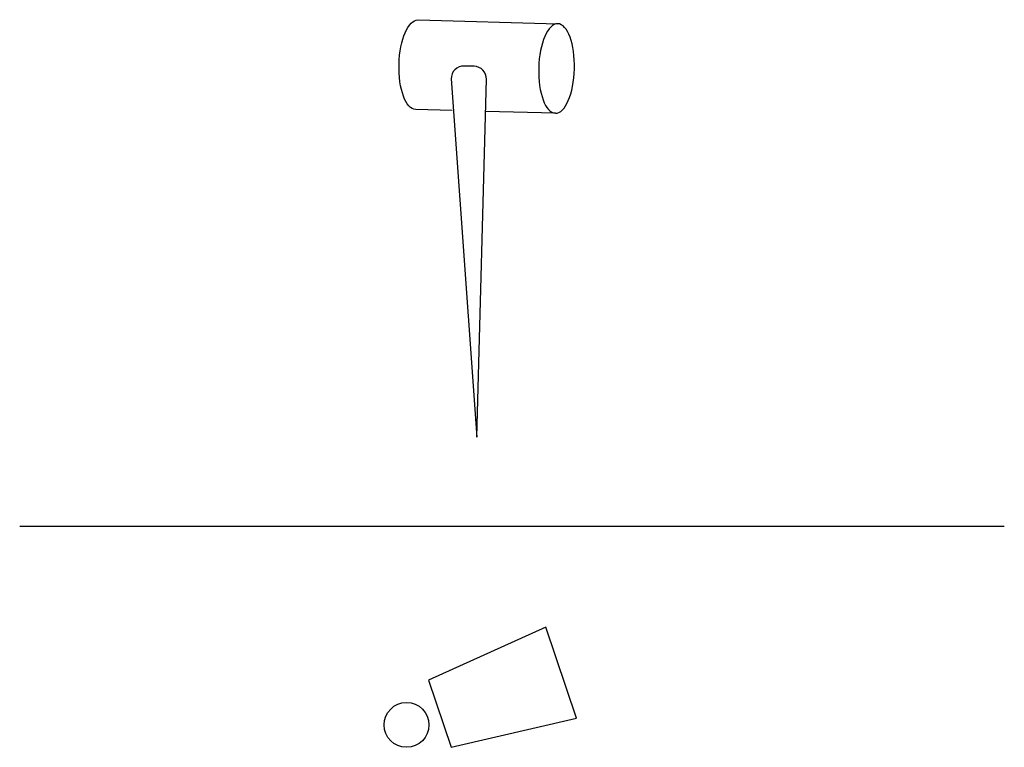
# Model space of a CAD drawing. Units: metres. Extents: x 0.001 to 0.55, y 0.004 to 0.41.
import ezdxf

# ---------------------------------------------------------------- set-up
doc = ezdxf.new("R2010")
doc.units = ezdxf.units.M

# ---------------------------------------------------------------- blocks, each defined once
blk = doc.blocks.new('BId - lighting - ground lighting spotlights - plan')
blk.add_lwpolyline([(0.0249, -0.01234), (0.09489, 0.00374), (0.07776, 0.05452), (0.01234, 0.0249)], close=True)
blk.add_circle((0, 0), 0.0125)
blk = doc.blocks.new('BId - lighting - ground lighting spotlights - elevation')
for points in [[(-0.03279, 0.23278), (0.04518, 0.2307)], [(-0.01382, 0.18226), (-0.03413, 0.1828)], [(0.04384, 0.18072), (0.00486, 0.18176)]]:
    blk.add_lwpolyline(points)
blk.add_lwpolyline([(-0.01428, 0.19991), (0, 0), (0.00534, 0.19975, 0.414214), (-0.00147, 0.20694), (-0.00709, 0.20709, 0.429713)], format="xyb", close=True)
at = {"extrusion": (0, 0, -1)}
blk.add_ellipse((-0.03346, 0.20779), major_axis=(0.00067, 0.02499), ratio=0.398873, start_param=3.141593, end_param=6.283185, dxfattribs=at)
blk.add_ellipse((0.04451, 0.20571), major_axis=(0.00067, 0.02499), ratio=0.398873, dxfattribs=at)

msp = doc.modelspace()

# ---------------------------------------------------------------- linework, layer by layer
msp.add_line((0.0006, 0.12778), (0.55029, 0.12778))

# ---------------------------------------------------------------- block references
for name, p in [('BId - lighting - ground lighting spotlights - elevation', (0.25581, 0.17736)), ('BId - lighting - ground lighting spotlights - plan', (0.21655, 0.01687))]:
    msp.add_blockref(name, p)

doc.saveas('drawing.dxf')
